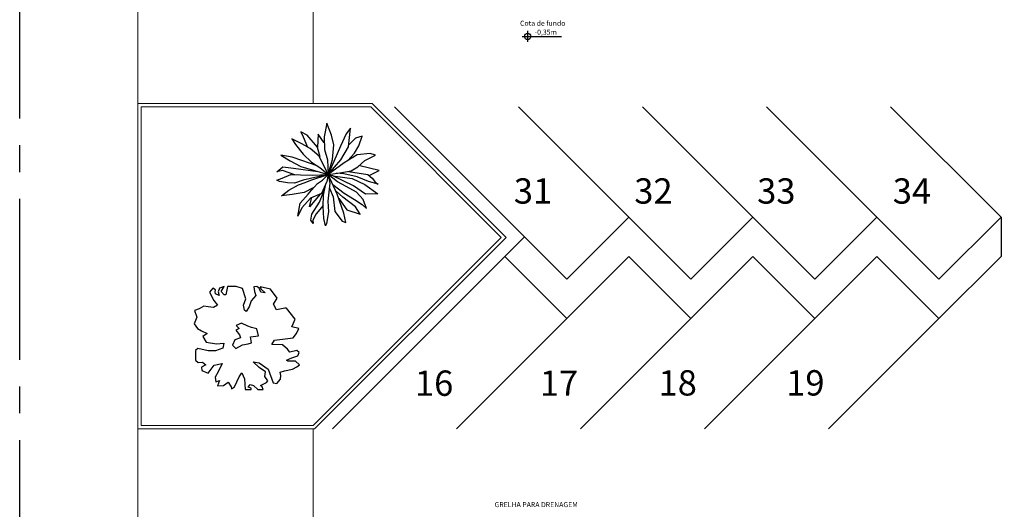
# Model space of a CAD drawing. Units: metres. Extents: x -382 to 2414, y -914 to 1646.
# Drawn here: x 129 to 158, y 315 to 329 of the extents above; entities that cross this region are included whole.
import ezdxf
from ezdxf.enums import TextEntityAlignment as Align

# ---------------------------------------------------------------- set-up
doc = ezdxf.new("R2010")
doc.units = ezdxf.units.M
doc.linetypes.add('CENTER2', pattern=[28.575, 19.05, -3.175, 3.175, -3.175])
for name, color, linetype, lineweight in [('ARQ-GRADIL', 32, 'Continuous', 15), ('CALÇADA', 252, 'Continuous', 20), ('EIXO', 2, 'CENTER2', 25), ('RUA', 8, 'Continuous', 20), ('TXT2', 7, 'Continuous', 13)]:
    doc.layers.add(name, color=color, linetype=linetype, lineweight=lineweight)
doc.layers.add('tex', color=2, linetype='Continuous')
doc.styles.add('STYLE1', font='cour.ttf')

msp = doc.modelspace()

# ---------------------------------------------------------------- linework, layer by layer
for p, q in [((137.158, 325.929), (136.965, 326.029)), ((136.965, 326.029), (137.041, 325.873)), ((137.736, 326.286), (137.66, 325.879)), ((137.876, 325.923), (137.736, 326.286)), ((138.437, 326.136), (138.309, 325.967)), ((138.379, 325.579), (138.437, 326.136)), ((136.702, 325.816), (136.807, 325.654)), ((136.994, 325.666), (136.702, 325.816)), ((137.041, 325.873), (137.17, 325.572)), ((137.462, 325.566), (137.158, 325.929)), ((137.485, 325.954), (137.462, 325.566)), ((137.66, 325.704), (137.485, 325.954)), ((137.66, 325.879), (137.672, 325.497)), ((137.947, 325.635), (137.876, 325.923)), ((138.309, 325.967), (138.139, 325.597)), ((138.589, 325.835), (138.39, 325.635)), ((138.782, 325.892), (138.589, 325.835)), ((138.688, 325.61), (138.782, 325.892)), ((136.807, 325.654), (137.041, 325.366)), ((137.24, 325.535), (136.994, 325.666)), ((137.514, 325.303), (137.24, 325.535)), ((137.456, 325.566), (137.526, 325.291)), ((137.672, 325.497), (137.76, 325.191)), ((138.139, 325.597), (137.778, 324.762)), ((137.906, 325.203), (137.947, 325.635)), ((138.157, 325.191), (138.379, 325.579)), ((138.56, 325.397), (138.688, 325.61)), ((136.375, 325.334), (136.65, 325.165)), ((136.708, 325.272), (136.375, 325.334)), ((136.65, 325.165), (136.971, 325.003)), ((137, 325.172), (136.708, 325.272)), ((137.453, 325.015), (137, 325.172)), ((137.041, 325.366), (137.286, 325.122)), ((137.778, 324.762), (137.514, 325.303)), ((137.76, 325.191), (137.778, 324.762)), ((137.778, 324.762), (137.906, 325.203)), ((137.778, 324.762), (138.157, 325.191)), ((138.642, 325.341), (138.25, 325.103)), ((138.365, 325.172), (138.56, 325.397)), ((139.021, 325.384), (138.642, 325.341)), ((138.659, 324.984), (138.869, 325.178)), ((138.869, 325.178), (139.185, 325.334)), ((139.185, 325.334), (139.021, 325.384)), ((136.258, 324.84), (136.439, 324.99)), ((136.422, 324.884), (136.258, 324.84)), ((136.79, 324.756), (136.422, 324.884)), ((136.439, 324.99), (136.755, 324.946)), ((136.755, 324.946), (137.471, 324.853)), ((136.971, 325.003), (137.778, 324.762)), ((137.286, 325.122), (137.532, 324.965)), ((137.532, 324.965), (137.778, 324.762)), ((138.25, 325.103), (137.778, 324.762)), ((138.128, 324.815), (138.461, 324.865)), ((138.461, 324.865), (138.659, 324.984)), ((139.29, 324.878), (138.712, 325.015)), ((138.996, 324.731), (139.29, 324.878)), ((136.258, 324.59), (136.416, 324.652)), ((136.334, 324.552), (136.258, 324.59)), ((136.416, 324.652), (136.667, 324.759)), ((136.667, 324.759), (136.954, 324.752)), ((137.035, 324.596), (136.778, 324.502)), ((136.954, 324.752), (137.316, 324.746)), ((137.778, 324.762), (137.035, 324.596)), ((137.094, 324.527), (137.269, 324.59)), ((137.269, 324.59), (137.778, 324.762)), ((137.316, 324.746), (137.778, 324.762)), ((137.462, 324.496), (137.608, 324.596)), ((137.736, 324.558), (137.584, 324.202)), ((137.608, 324.596), (137.778, 324.762)), ((137.778, 324.762), (137.736, 324.558)), ((137.778, 324.762), (138.128, 324.815)), ((137.778, 324.762), (137.982, 324.709)), ((138.046, 324.183), (137.778, 324.762)), ((137.778, 324.762), (137.83, 324.502)), ((138.052, 324.546), (137.778, 324.762)), ((138.531, 324.421), (137.915, 324.726)), ((137.982, 324.709), (138.49, 324.64)), ((138.239, 324.777), (138.027, 324.801)), ((138.636, 324.69), (138.239, 324.777)), ((138.385, 324.846), (138.957, 324.765)), ((138.49, 324.64), (138.869, 324.464)), ((138.975, 324.558), (138.636, 324.69)), ((138.957, 324.765), (139.086, 324.652)), ((139.261, 324.477), (138.975, 324.558)), ((139.086, 324.652), (139.185, 324.521)), ((136.574, 324.515), (136.334, 324.552)), ((136.399, 324.127), (136.609, 324.296)), ((136.778, 324.502), (136.574, 324.515)), ((136.609, 324.296), (136.895, 324.458)), ((136.895, 324.458), (137.094, 324.527)), ((137.356, 324.379), (137.07, 324.227)), ((137.187, 324.177), (137.281, 324.296)), ((137.281, 324.296), (137.462, 324.496)), ((137.52, 323.945), (137.674, 324.312)), ((137.643, 324.152), (137.706, 324.488)), ((137.83, 324.502), (137.771, 323.97)), ((137.814, 324.358), (137.929, 324.101)), ((137.915, 324.466), (138.25, 324.208)), ((138.209, 324.089), (138.011, 324.271)), ((138.315, 324.402), (138.052, 324.546)), ((138.618, 324.239), (138.315, 324.402)), ((138.881, 324.183), (138.531, 324.421)), ((138.869, 324.464), (139.249, 324.189)), ((139.185, 324.521), (139.261, 324.477)), ((136.714, 324.164), (136.399, 324.127)), ((137.07, 324.227), (136.714, 324.164)), ((136.948, 323.914), (137.187, 324.177)), ((137.251, 324.064), (136.994, 323.776)), ((137.543, 324.183), (137.228, 323.807)), ((137.228, 323.807), (137.298, 324.089)), ((137.584, 324.202), (137.251, 324.064)), ((137.631, 323.814), (137.643, 324.152)), ((137.929, 324.101), (137.976, 323.67)), ((138.244, 323.62), (138.046, 324.183)), ((138.094, 324.046), (138.332, 323.713)), ((138.589, 323.807), (138.209, 324.089)), ((138.25, 324.208), (138.56, 324.02)), ((138.56, 324.02), (138.788, 323.876)), ((138.811, 324.02), (138.618, 324.239)), ((138.916, 323.757), (138.811, 324.02)), ((139.249, 324.189), (138.881, 324.183)), ((136.878, 323.526), (136.948, 323.914)), ((136.994, 323.776), (136.878, 323.526)), ((137.298, 323.582), (137.52, 323.945)), ((137.632, 323.844), (137.427, 323.595)), ((137.654, 323.457), (137.631, 323.814)), ((137.771, 323.97), (137.783, 323.657)), ((138.332, 323.713), (138.729, 323.582)), ((138.729, 323.582), (138.589, 323.807)), ((138.788, 323.876), (138.916, 323.757)), ((137.263, 323.413), (137.298, 323.582)), ((137.333, 323.307), (137.263, 323.413)), ((137.427, 323.595), (137.327, 323.413)), ((137.327, 323.413), (137.333, 323.307)), ((137.701, 323.238), (137.654, 323.457)), ((137.783, 323.657), (137.73, 323.313)), ((137.976, 323.67), (138.192, 323.382)), ((138.297, 323.338), (138.244, 323.62)), ((144.853, 321.656), (146.692, 323.495)), ((148.53, 321.656), (146.692, 323.495)), ((148.53, 321.656), (150.369, 323.495)), ((152.207, 321.656), (150.369, 323.495)), ((152.207, 321.656), (154.046, 323.495)), ((155.884, 321.656), (154.046, 323.495)), ((155.884, 321.656), (157.723, 323.495)), ((157.723, 323.495), (157.723, 322.335)), ((137.73, 323.313), (137.701, 323.238)), ((138.192, 323.382), (138.297, 323.338)), ((143.015, 322.335), (143.595, 322.915)), ((144.853, 321.656), (143.595, 322.915)), ((144.853, 320.496), (143.015, 322.335)), ((146.692, 322.335), (144.853, 320.496)), ((148.53, 320.496), (146.692, 322.335)), ((150.369, 322.335), (148.53, 320.496)), ((152.207, 320.496), (150.369, 322.335)), ((154.046, 322.335), (152.207, 320.496)), ((155.884, 320.496), (154.046, 322.335)), ((157.723, 322.335), (155.884, 320.496)), ((134.359, 321.399), (134.265, 321.274)), ((134.435, 321.349), (134.359, 321.399)), ((134.429, 321.286), (134.435, 321.349)), ((134.557, 321.393), (134.516, 321.286)), ((134.698, 321.443), (134.557, 321.393)), ((134.61, 321.299), (134.698, 321.443)), ((134.797, 321.443), (134.744, 321.199)), ((135.054, 321.443), (134.797, 321.443)), ((135.241, 321.38), (135.054, 321.443)), ((135.34, 321.074), (135.241, 321.38)), ((135.667, 321.443), (135.574, 321.43)), ((135.574, 321.43), (135.597, 321.293)), ((135.737, 321.399), (135.667, 321.443)), ((135.784, 321.274), (135.737, 321.399)), ((135.767, 321.43), (135.784, 321.374)), ((136.07, 321.361), (135.767, 321.43)), ((135.784, 321.374), (135.907, 321.255)), ((136.263, 321.099), (136.07, 321.361)), ((134.265, 321.274), (134.388, 321.03)), ((134.441, 321.23), (134.429, 321.286)), ((134.546, 321.18), (134.441, 321.23)), ((134.516, 321.286), (134.546, 321.18)), ((134.692, 321.199), (134.61, 321.299)), ((134.744, 321.199), (134.692, 321.199)), ((135.27, 320.886), (135.34, 321.074)), ((135.638, 321.18), (135.492, 321.023)), ((135.597, 321.293), (135.638, 321.18)), ((135.907, 321.255), (135.784, 321.274)), ((136.158, 320.923), (136.263, 321.099)), ((133.95, 320.779), (133.815, 320.729)), ((134.09, 320.861), (133.95, 320.779)), ((134.224, 320.842), (134.09, 320.861)), ((134.382, 320.823), (134.224, 320.842)), ((134.493, 320.892), (134.382, 320.823)), ((134.388, 321.03), (134.493, 320.892)), ((135.293, 320.742), (135.27, 320.886)), ((135.434, 320.842), (135.352, 320.704)), ((135.492, 321.023), (135.434, 320.842)), ((136.246, 320.748), (136.158, 320.923)), ((136.497, 320.798), (136.246, 320.748)), ((136.543, 320.804), (136.497, 320.798)), ((136.8, 320.479), (136.543, 320.804)), ((133.886, 320.535), (133.804, 320.335)), ((133.815, 320.729), (133.886, 320.535)), ((135.352, 320.704), (135.293, 320.742)), ((136.742, 320.335), (136.8, 320.479)), ((133.804, 320.335), (133.903, 320.203)), ((133.903, 320.203), (134.02, 320.128)), ((135.136, 320.203), (135.036, 320.147)), ((135.212, 320.354), (135.048, 320.285)), ((135.048, 320.285), (135.136, 320.203)), ((135.399, 320.272), (135.212, 320.354)), ((135.504, 320.229), (135.399, 320.272)), ((135.667, 320.185), (135.504, 320.229)), ((135.714, 319.984), (135.667, 320.185)), ((136.701, 320.247), (136.742, 320.335)), ((136.906, 320.197), (136.701, 320.247)), ((136.835, 320.053), (136.906, 320.197)), ((134.02, 320.128), (134.189, 320.053)), ((134.189, 320.053), (134.067, 319.959)), ((134.067, 319.959), (134.16, 319.79)), ((135.177, 319.922), (135.013, 319.866)), ((135.036, 320.147), (135.147, 320.016)), ((135.147, 320.016), (135.177, 319.922)), ((135.48, 319.953), (135.714, 319.984)), ((135.504, 319.772), (135.48, 319.953)), ((136.187, 319.853), (136.736, 319.922)), ((136.736, 319.922), (136.835, 320.053)), ((133.915, 319.603), (133.85, 319.546)), ((134.224, 319.534), (133.915, 319.603)), ((134.16, 319.79), (134.464, 319.747)), ((134.657, 319.621), (134.441, 319.534)), ((134.464, 319.747), (134.686, 319.766)), ((134.686, 319.766), (134.657, 319.621)), ((135.013, 319.866), (134.943, 319.709)), ((134.943, 319.709), (135.042, 319.609)), ((135.042, 319.609), (135.235, 319.715)), ((135.235, 319.715), (135.404, 319.747)), ((135.404, 319.747), (135.504, 319.772)), ((136.111, 319.722), (136.187, 319.853)), ((136.427, 319.715), (136.111, 319.722)), ((136.573, 319.584), (136.427, 319.715)), ((133.85, 319.546), (133.845, 319.265)), ((134.441, 319.534), (134.224, 319.534)), ((136.543, 319.265), (136.701, 319.327)), ((136.643, 319.503), (136.573, 319.584)), ((136.847, 319.546), (136.643, 319.503)), ((136.701, 319.327), (136.876, 319.39)), ((136.917, 319.49), (136.847, 319.546)), ((136.876, 319.39), (136.917, 319.49)), ((133.845, 319.265), (133.921, 319.196)), ((133.921, 319.196), (134.055, 319.202)), ((134.148, 319.127), (134.026, 319.058)), ((134.026, 319.058), (134.037, 318.958)), ((134.055, 319.202), (134.148, 319.127)), ((134.218, 318.877), (134.4, 319.115)), ((134.4, 319.115), (134.639, 319.165)), ((134.639, 319.165), (134.522, 318.914)), ((135.55, 319.208), (135.737, 319.183)), ((135.737, 319.046), (135.55, 319.208)), ((135.737, 319.183), (136, 318.996)), ((135.918, 318.92), (135.737, 319.046)), ((136.584, 319.233), (136.543, 319.265)), ((136.812, 319.227), (136.584, 319.233)), ((136.719, 318.996), (136.853, 319.065)), ((136.929, 319.121), (136.812, 319.227)), ((136.853, 319.065), (136.929, 319.121)), ((134.037, 318.958), (134.218, 318.877)), ((134.522, 318.914), (134.429, 318.758)), ((134.429, 318.758), (134.452, 318.62)), ((135.001, 318.47), (135.142, 318.764)), ((135.142, 318.764), (135.217, 318.889)), ((135.217, 318.889), (135.299, 318.708)), ((135.901, 318.777), (135.918, 318.92)), ((135.994, 318.645), (135.901, 318.777)), ((136, 318.996), (136.146, 318.589)), ((136.356, 318.908), (136.485, 318.946)), ((136.374, 318.808), (136.356, 318.908)), ((136.368, 318.695), (136.374, 318.808)), ((136.485, 318.946), (136.719, 318.996)), ((134.452, 318.62), (134.557, 318.658)), ((134.557, 318.658), (134.499, 318.501)), ((134.499, 318.501), (134.674, 318.507)), ((134.674, 318.507), (134.814, 318.608)), ((134.814, 318.608), (134.902, 318.476)), ((134.902, 318.476), (134.908, 318.414)), ((134.908, 318.414), (135.001, 318.47)), ((135.299, 318.708), (135.317, 318.395)), ((135.41, 318.464), (135.469, 318.545)), ((135.492, 318.432), (135.41, 318.464)), ((135.469, 318.545), (135.568, 318.507)), ((135.492, 318.395), (135.492, 318.432)), ((135.568, 318.507), (135.696, 318.395)), ((135.772, 318.507), (135.948, 318.601)), ((135.825, 318.476), (135.772, 318.507)), ((135.848, 318.395), (135.825, 318.476)), ((135.948, 318.601), (135.994, 318.645)), ((136.146, 318.589), (136.257, 318.57)), ((136.257, 318.57), (136.368, 318.695)), ((135.317, 318.395), (135.492, 318.395)), ((135.696, 318.395), (135.848, 318.395))]:
    msp.add_line(p, q)
at = {"layer": 'ARQ-GRADIL', "color": 253}
for p, q in [((143.595, 322.915), (139.741, 326.768)), ((146.692, 323.495), (143.418, 326.768)), ((150.369, 323.495), (147.095, 326.768)), ((154.046, 323.495), (150.772, 326.768)), ((157.723, 323.495), (154.449, 326.768)), ((137.903, 317.223), (143.015, 322.335)), ((141.58, 317.223), (144.853, 320.496)), ((145.257, 317.223), (148.53, 320.496)), ((148.933, 317.223), (152.207, 320.496)), ((152.61, 317.223), (155.884, 320.496))]:
    msp.add_line(p, q, dxfattribs=at)
at = {"layer": 'CALÇADA'}
for p, q in [((132.234, 317.323), (132.234, 326.768)), ((142.91, 322.899), (137.335, 317.323)), ((143.052, 322.899), (137.376, 317.223))]:
    msp.add_line(p, q, dxfattribs=at)
at = {"layer": 'CALÇADA', "ltscale": 0.15}
for p, q in [((139.041, 326.768), (142.91, 322.899)), ((139.082, 326.868), (143.052, 322.899))]:
    msp.add_line(p, q, dxfattribs=at)
at = {"layer": 'EIXO', "ltscale": 0.25}
msp.add_line((128.634, 312.132), (128.634, 349.641), dxfattribs=at)
at = {"layer": 'RUA'}
for p, q in [((132.134, 312.132), (132.134, 349.677)), ((137.334, 332.868), (137.334, 326.868)), ((139.082, 326.868), (132.134, 326.868)), ((139.041, 326.768), (132.234, 326.768)), ((137.334, 317.323), (132.234, 317.323)), ((137.376, 317.223), (132.134, 317.223)), ((137.334, 317.223), (137.334, 311.223))]:
    msp.add_line(p, q, dxfattribs=at)
for centre in [(167.502, 342.197), (167.502, 326.651)]:
    msp.add_arc(centre, 37, 180, 180, dxfattribs=at)
at = {"layer": 'tex'}
for p, q in [((143.692, 328.69), (143.692, 329.013)), ((143.531, 328.852), (144.695, 328.852))]:
    msp.add_line(p, q, dxfattribs=at)
msp.add_ellipse((143.692, 328.852), major_axis=(0.0679, 0.0679), ratio=1, start_param=5.497787, end_param=11.780972, dxfattribs=at)

# ---------------------------------------------------------------- texts
for s, p in [('Cota de fundo', (144.138, 329.221)), ('-0,35m', (144.23, 328.958))]:
    msp.add_text(s, height=0.15, dxfattribs=at).set_placement(p, align=Align.MIDDLE)
msp.add_text('GRELHA PARA DRENAGEM', height=0.15, dxfattribs=at).set_placement((142.711, 314.908))
at = {"layer": 'TXT2', "style": 'STYLE1'}
for s, p in [('31', (143.282, 323.898)), ('32', (146.852, 323.898)), ('33', (150.494, 323.898)), ('34', (154.515, 323.898)), ('16', (140.351, 318.205)), ('17', (144.052, 318.205)), ('18', (147.572, 318.214)), ('19', (151.356, 318.214))]:
    msp.add_text(s, height=0.75, dxfattribs=at).set_placement(p)

doc.saveas('drawing.dxf')
